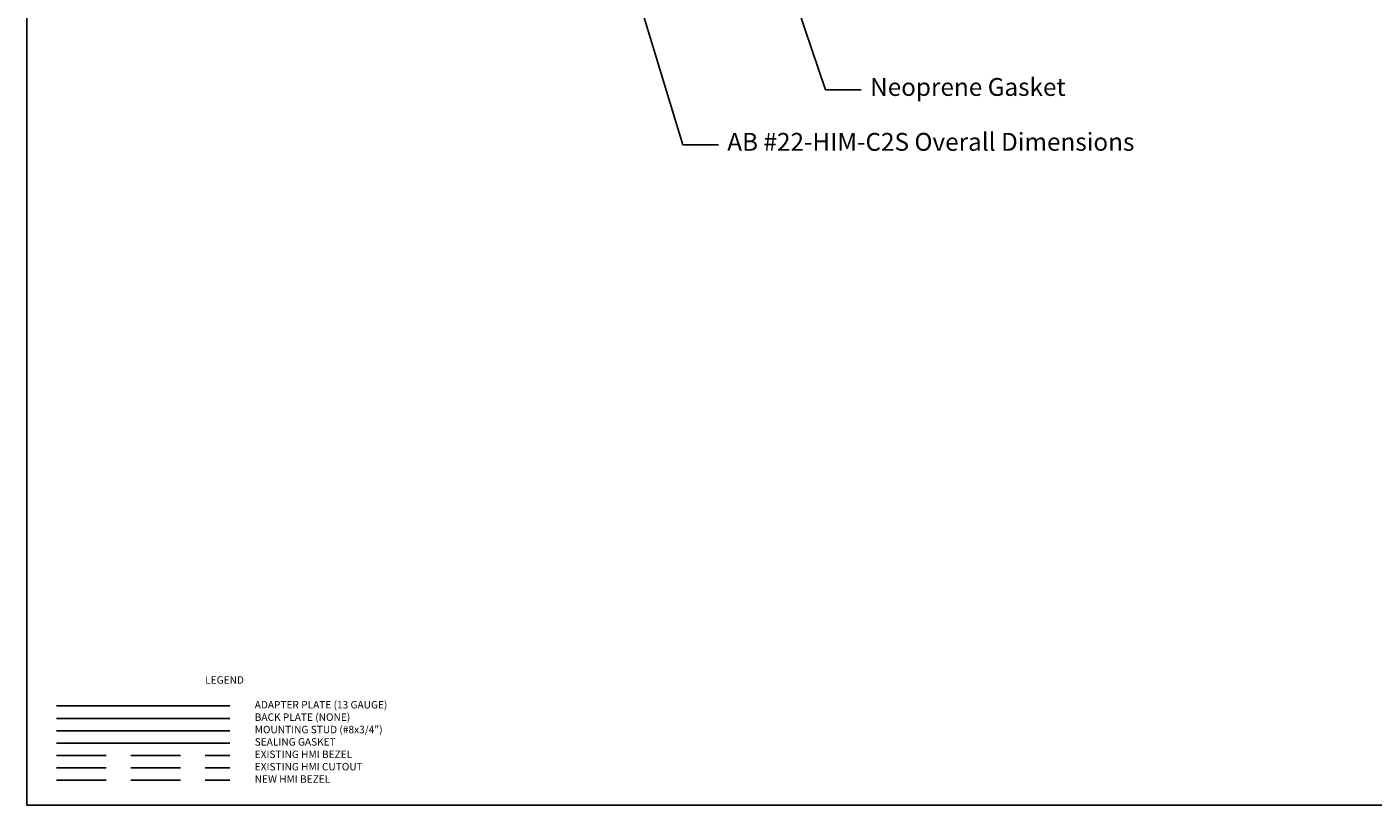
# Model space of a CAD drawing. Units: inches. Extents: x 0 to 34, y 0 to 22.
# Drawn here: x 0 to 13.5, y 0 to 7.9 of the extents above; entities that cross this region are included whole.
import ezdxf
from ezdxf import colors
from ezdxf.entities.mleader import LeaderData, LeaderLine
from ezdxf.math import Vec2, Vec3

# ---------------------------------------------------------------- set-up
doc = ezdxf.new("R2010")
doc.units = ezdxf.units.IN
doc.header["$MEASUREMENT"] = 0
doc.linetypes.add('Dashed', pattern=[0.75, 0.5, -0.25])
for name, color, linetype in [('BackPlate', 2, 'Continuous'), ('Gasket', 5, 'Continuous'), ('NewBezel', 6, 'Dashed'), ('Plate', 7, 'Continuous'), ('PrevBezel', 8, 'Dashed'), ('PrevCutout', 4, 'Dashed'), ('Stud', 1, 'Continuous'), ('Text', 7, 'Continuous'), ('TITLEBLOCK', 7, 'Continuous')]:
    doc.layers.add(name, color=color, linetype=linetype)
doc.styles.get("Standard").update_dxf_attribs({"font": 'simplex.shx'})

msp = doc.modelspace()

# ---------------------------------------------------------------- linework, layer by layer
at = {"layer": 'BackPlate'}
msp.add_line((0.25, 0.875), (2, 0.875), dxfattribs=at)
at = {"layer": 'Gasket'}
msp.add_line((0.25, 0.625), (2, 0.625), dxfattribs=at)
at = {"layer": 'NewBezel'}
msp.add_line((0.25, 0.25), (2, 0.25), dxfattribs=at)
at = {"layer": 'Plate'}
msp.add_line((0.25, 1), (2, 1), dxfattribs=at)
at = {"layer": 'PrevBezel'}
msp.add_line((0.25, 0.5), (2, 0.5), dxfattribs=at)
at = {"layer": 'PrevCutout'}
msp.add_line((0.25, 0.375), (2, 0.375), dxfattribs=at)
at = {"layer": 'Stud'}
msp.add_line((0.25, 0.75), (2, 0.75), dxfattribs=at)
at = {"layer": 'TITLEBLOCK'}
msp.add_line((33.951, 0), (-0.049, 0), dxfattribs=at)
msp.add_lwpolyline([(33.951, 22), (33.951, 0), (-0.049, 0), (-0.049, 22)], close=True, dxfattribs=at)

# ---------------------------------------------------------------- texts
at = {"layer": 'Text', "char_height": 0.075, "width": 2.25, "attachment_point": 1}
for s, insert in [('LEGEND', (1.75, 1.3)), ('ADAPTER PLATE (13 GAUGE)', (2.25, 1.05)), ('BACK PLATE (NONE)', (2.25, 0.925)), ('MOUNTING STUD (#8x3/4")', (2.25, 0.8)), ('SEALING GASKET', (2.25, 0.675)), ('EXISTING HMI BEZEL', (2.25, 0.55)), ('EXISTING HMI CUTOUT', (2.25, 0.425)), ('NEW HMI BEZEL', (2.25, 0.3))]:
    msp.add_mtext(s, dxfattribs=dict(at, insert=insert))

# ---------------------------------------------------------------- leaders
ml = msp.add_multileader_mtext('Standard')
ml.set_content('AB #22-HIM-C2S Overall Dimensions', color=256)
ml.set_leader_properties()
ml.build(insert=Vec2(0, 0))
ml.multileader.update_dxf_attribs({"text_right_attachment_type": 6, "dogleg_length": 0.36, "arrow_head_size": 0.18})
ctx = ml.context
ctx.base_point, ctx.char_height, ctx.arrow_head_size, ctx.landing_gap_size, ctx.plane_origin = Vec3(6.93, 6.664), 0.18, 0.18, 0.09, Vec3(5.473, 8.691)
ctx.right_attachment = 6
notes = []
notes.append((ctx, [(0, (1, 1, 0), (6.57, 6.664), (1, 0), 0.36, [(0, [(5.956, 8.691)], 0, [])])]))
ctx.mtext.insert, ctx.mtext.flow_direction = Vec3(7.02, 6.784), 5
ml = msp.add_multileader_mtext('Standard')
ml.set_content('Neoprene Gasket', color=256)
ml.set_leader_properties()
ml.build(insert=Vec2(0, 0))
ml.multileader.update_dxf_attribs({"text_right_attachment_type": 6, "dogleg_length": 0.36, "arrow_head_size": 0.18})
ctx = ml.context
ctx.base_point, ctx.char_height, ctx.arrow_head_size, ctx.landing_gap_size, ctx.plane_origin = Vec3(8.372, 7.218), 0.18, 0.18, 0.09, Vec3(7.673, 8.212)
ctx.right_attachment = 6
notes.append((ctx, [(0, (1, 1, 0), (8.012, 7.218), (1, 0), 0.36, [(0, [(7.673, 8.212)], 0, [])])]))
ctx.mtext.insert, ctx.mtext.flow_direction = Vec3(8.462, 7.338), 5
for ctx, leaders in notes:
    for number, flags, end, landing, length, lines in leaders:
        leader = LeaderData()
        leader.index, (leader.has_last_leader_line, leader.has_dogleg_vector, leader.attachment_direction) = number, flags
        leader.last_leader_point, leader.dogleg_vector, leader.dogleg_length = Vec3(end), Vec3(landing), length
        for number, points, colour, breaks in lines:
            line = LeaderLine()
            line.index, line.vertices, line.color, line.breaks = number, Vec3.list(points), colors.encode_raw_color(colour), breaks
            leader.lines.append(line)
        ctx.leaders.append(leader)

doc.saveas('drawing.dxf')
